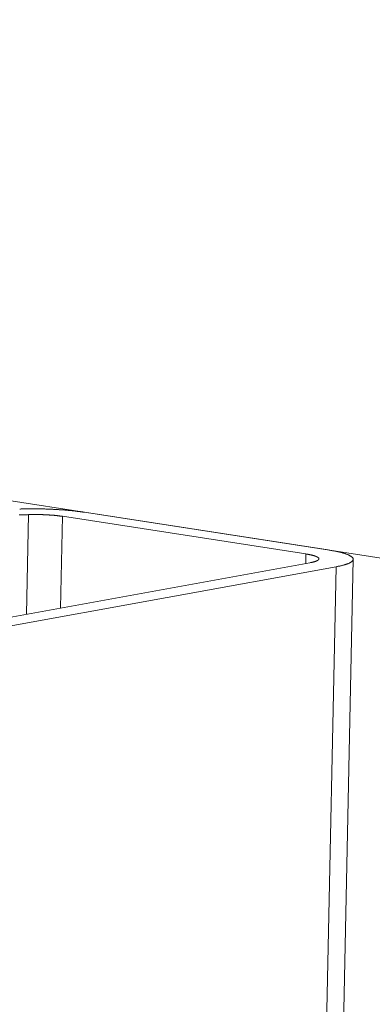
# Model space of a CAD drawing. Extents: x 1107 to 2157, y 0 to 1485.
# Drawn here: x 1971 to 1972, y 1068 to 1073 of the extents above; entities that cross this region are included whole.
import ezdxf

# ---------------------------------------------------------------- set-up
doc = ezdxf.new("R2010")
doc.units = 0
doc.header["$LTSCALE"] = 15
doc.layers.get('0').update_dxf_attribs({"linetype": 'CONTINUOUS'})
doc.layers.add('rahm2', color=2, linetype='CONTINUOUS', plot=False)
doc.layers.add('UK4', color=4, linetype='CONTINUOUS')

# ---------------------------------------------------------------- blocks, each defined once
blk = doc.blocks.new('W628B.de_P6_2')
at = {"lineweight": 0, "extrusion": (-1.11022e-16, 0.965885, 0.258972)}
for p, q in [((88.9374, 172.2673), (161.0622, 161.1267)), ((134.9931, 165.1291), (134.9886, 164.9092)), ((135.0678, 165.1254), (135.0636, 164.9228)), ((135.6064, 165.0422), (135.0678, 165.1254)), ((135.1171, 165.1343), (135.6557, 165.0511)), ((135.6064, 165.0422), (135.606, 165.0211)), ((135.673, 165.0139), (133.7788, 72.6301)), ((135.7109, 165.0304), (133.8161, 72.639)), ((134.027, 164.7348), (135.6154, 165.0228)), ((135.673, 165.0139), (134.0846, 164.7259))]:
    blk.add_line(p, q, dxfattribs=at)
at = {"lineweight": 0}
for points in [[(135.1171, 165.1343), (135.1158, 165.1345), (135.1146, 165.1347), (135.1133, 165.1349), (135.1121, 165.135), (135.1108, 165.1352), (135.1095, 165.1354), (135.1082, 165.1356), (135.1069, 165.1357), (135.1056, 165.1359), (135.1043, 165.1361), (135.103, 165.1363), (135.1016, 165.1364), (135.1003, 165.1366), (135.0989, 165.1367), (135.0975, 165.1369), (135.0962, 165.1371), (135.0948, 165.1372), (135.0934, 165.1374), (135.092, 165.1375), (135.0906, 165.1377), (135.0892, 165.1378), (135.0877, 165.138), (135.0863, 165.1381), (135.0849, 165.1382), (135.0834, 165.1384), (135.082, 165.1385), (135.0805, 165.1386), (135.079, 165.1388), (135.0776, 165.1389), (135.0761, 165.139), (135.0746, 165.1391), (135.0731, 165.1393), (135.0716, 165.1394), (135.0701, 165.1395), (135.0686, 165.1396), (135.0671, 165.1397), (135.0655, 165.1398), (135.064, 165.1399), (135.0625, 165.14), (135.0609, 165.1401), (135.0594, 165.1402), (135.0579, 165.1403), (135.0563, 165.1404), (135.0547, 165.1405), (135.0532, 165.1406), (135.0516, 165.1407), (135.05, 165.1407), (135.0485, 165.1408), (135.0469, 165.1409), (135.0453, 165.141), (135.0437, 165.141), (135.0421, 165.1411), (135.0406, 165.1412), (135.039, 165.1412), (135.0374, 165.1413), (135.0358, 165.1414), (135.0342, 165.1414), (135.0326, 165.1415), (135.031, 165.1415), (135.0294, 165.1416), (135.0278, 165.1416), (135.0262, 165.1417), (135.0245, 165.1417), (135.0229, 165.1417), (135.0213, 165.1418), (135.0197, 165.1418), (135.0181, 165.1418), (135.0165, 165.1418), (135.0149, 165.1419), (135.0133, 165.1419), (135.0117, 165.1419), (135.01, 165.1419), (135.0084, 165.1419), (135.0068, 165.1419), (135.0052, 165.1419), (135.0036, 165.1419), (135.002, 165.1419), (135.0004, 165.1419), (134.9988, 165.1419), (134.9972, 165.1419), (134.9956, 165.1419), (134.994, 165.1419), (134.9924, 165.1419), (134.9908, 165.1419), (134.9892, 165.1419), (134.9876, 165.1418), (134.986, 165.1418), (134.9844, 165.1418), (134.9828, 165.1417), (134.9813, 165.1417), (134.9797, 165.1417), (134.9781, 165.1416), (134.9765, 165.1416), (134.975, 165.1415), (134.9734, 165.1415)], [(134.9721, 165.1286), (134.9745, 165.1286), (134.9768, 165.1287), (134.9791, 165.1287), (134.9815, 165.1288), (134.9838, 165.1288), (134.9861, 165.1289), (134.9885, 165.129), (134.9908, 165.129), (134.9931, 165.1291)], [(135.0678, 165.1254), (135.0671, 165.1255), (135.0665, 165.1256), (135.0658, 165.1257), (135.0652, 165.1258), (135.0645, 165.1258), (135.0639, 165.1259), (135.0632, 165.126), (135.0625, 165.1261), (135.0618, 165.1262), (135.0611, 165.1263), (135.0604, 165.1264), (135.0597, 165.1265), (135.059, 165.1266), (135.0583, 165.1266), (135.0576, 165.1267), (135.0569, 165.1268), (135.0562, 165.1269), (135.0555, 165.127), (135.0547, 165.127), (135.054, 165.1271), (135.0533, 165.1272), (135.0525, 165.1273), (135.0518, 165.1273), (135.051, 165.1274), (135.0503, 165.1275), (135.0495, 165.1276), (135.0488, 165.1276), (135.048, 165.1277), (135.0472, 165.1278), (135.0465, 165.1278), (135.0457, 165.1279), (135.0449, 165.1279), (135.0441, 165.128), (135.0434, 165.1281), (135.0426, 165.1281), (135.0418, 165.1282), (135.041, 165.1282), (135.0402, 165.1283), (135.0394, 165.1283), (135.0386, 165.1284), (135.0378, 165.1284), (135.037, 165.1285), (135.0362, 165.1285), (135.0354, 165.1286), (135.0346, 165.1286), (135.0337, 165.1287), (135.0329, 165.1287), (135.0321, 165.1288), (135.0313, 165.1288), (135.0305, 165.1288), (135.0296, 165.1289), (135.0288, 165.1289), (135.028, 165.1289), (135.0272, 165.129), (135.0263, 165.129), (135.0255, 165.129), (135.0247, 165.1291), (135.0238, 165.1291), (135.023, 165.1291), (135.0222, 165.1291), (135.0213, 165.1292), (135.0205, 165.1292), (135.0197, 165.1292), (135.0188, 165.1292), (135.018, 165.1292), (135.0172, 165.1293), (135.0163, 165.1293), (135.0155, 165.1293), (135.0146, 165.1293), (135.0138, 165.1293), (135.013, 165.1293), (135.0121, 165.1293), (135.0113, 165.1293), (135.0105, 165.1293), (135.0096, 165.1293), (135.0088, 165.1293), (135.0079, 165.1293), (135.0071, 165.1293), (135.0063, 165.1293), (135.0054, 165.1293), (135.0046, 165.1293), (135.0038, 165.1293), (135.0029, 165.1293), (135.0021, 165.1293), (135.0013, 165.1293), (135.0005, 165.1293), (134.9996, 165.1293), (134.9988, 165.1293), (134.998, 165.1292), (134.9972, 165.1292), (134.9963, 165.1292), (134.9955, 165.1292), (134.9947, 165.1292), (134.9939, 165.1291), (134.9931, 165.1291)], [(135.6154, 165.0228), (135.6163, 165.023), (135.6171, 165.0232), (135.618, 165.0233), (135.6188, 165.0235), (135.6196, 165.0237), (135.6204, 165.0239), (135.6212, 165.024), (135.6219, 165.0242), (135.6226, 165.0244), (135.6234, 165.0246), (135.624, 165.0248), (135.6247, 165.0249), (135.6254, 165.0251), (135.626, 165.0253), (135.6266, 165.0255), (135.6272, 165.0257), (135.6278, 165.0259), (135.6283, 165.0261), (135.6289, 165.0263), (135.6294, 165.0265), (135.6299, 165.0267), (135.6303, 165.0269), (135.6308, 165.0271), (135.6312, 165.0273), (135.6316, 165.0275), (135.632, 165.0278), (135.6324, 165.028), (135.6327, 165.0282), (135.633, 165.0284), (135.6333, 165.0286), (135.6336, 165.0288), (135.6338, 165.0291), (135.6341, 165.0293), (135.6343, 165.0295), (135.6345, 165.0297), (135.6346, 165.0299), (135.6348, 165.0302), (135.6349, 165.0304), (135.635, 165.0306), (135.635, 165.0308), (135.6351, 165.031), (135.6351, 165.0313), (135.6351, 165.0315), (135.6351, 165.0317), (135.6351, 165.0319), (135.635, 165.0322), (135.6349, 165.0324), (135.6348, 165.0326), (135.6347, 165.0329), (135.6346, 165.0331), (135.6344, 165.0333), (135.6342, 165.0335), (135.634, 165.0338), (135.6337, 165.034), (135.6335, 165.0342), (135.6332, 165.0344), (135.6329, 165.0347), (135.6326, 165.0349), (135.6322, 165.0351), (135.6318, 165.0353), (135.6314, 165.0355), (135.631, 165.0358), (135.6306, 165.036), (135.6301, 165.0362), (135.6297, 165.0364), (135.6292, 165.0366), (135.6287, 165.0368), (135.6281, 165.0371), (135.6276, 165.0373), (135.627, 165.0375), (135.6264, 165.0377), (135.6258, 165.0379), (135.6251, 165.0381), (135.6245, 165.0383), (135.6238, 165.0385), (135.6231, 165.0387), (135.6224, 165.0389), (135.6216, 165.0391), (135.6209, 165.0393), (135.6201, 165.0395), (135.6193, 165.0397), (135.6185, 165.0399), (135.6177, 165.0401), (135.6168, 165.0403), (135.6159, 165.0404), (135.6151, 165.0406), (135.6142, 165.0408), (135.6133, 165.041), (135.6123, 165.0412), (135.6114, 165.0413), (135.6104, 165.0415), (135.6094, 165.0417), (135.6084, 165.0418), (135.6074, 165.042), (135.6064, 165.0422)], [(135.673, 165.0139), (135.6747, 165.0143), (135.6763, 165.0146), (135.678, 165.0149), (135.6795, 165.0152), (135.6811, 165.0155), (135.6826, 165.0159), (135.6841, 165.0162), (135.6855, 165.0166), (135.6869, 165.0169), (135.6883, 165.0173), (135.6896, 165.0176), (135.6909, 165.018), (135.6922, 165.0183), (135.6934, 165.0187), (135.6945, 165.0191), (135.6957, 165.0195), (135.6968, 165.0198), (135.6978, 165.0202), (135.6989, 165.0206), (135.6998, 165.021), (135.7008, 165.0214), (135.7017, 165.0218), (135.7026, 165.0222), (135.7034, 165.0226), (135.7041, 165.023), (135.7049, 165.0234), (135.7056, 165.0238), (135.7062, 165.0242), (135.7068, 165.0246), (135.7074, 165.025), (135.7079, 165.0255), (135.7084, 165.0259), (135.7089, 165.0263), (135.7093, 165.0267), (135.7096, 165.0271), (135.7099, 165.0276), (135.7102, 165.028), (135.7104, 165.0284), (135.7106, 165.0289), (135.7108, 165.0293), (135.7109, 165.0297), (135.7109, 165.0302), (135.7109, 165.0306), (135.7109, 165.031), (135.7108, 165.0315), (135.7107, 165.0319), (135.7106, 165.0323), (135.7104, 165.0328), (135.7101, 165.0332), (135.7098, 165.0336), (135.7095, 165.0341), (135.7091, 165.0345), (135.7087, 165.0349), (135.7082, 165.0354), (135.7077, 165.0358), (135.7072, 165.0362), (135.7066, 165.0366), (135.706, 165.0371), (135.7053, 165.0375), (135.7046, 165.0379), (135.7038, 165.0384), (135.703, 165.0388), (135.7022, 165.0392), (135.7013, 165.0396), (135.7004, 165.04), (135.6995, 165.0404), (135.6985, 165.0409), (135.6974, 165.0413), (135.6963, 165.0417), (135.6952, 165.0421), (135.6941, 165.0425), (135.6929, 165.0429), (135.6917, 165.0433), (135.6904, 165.0437), (135.6891, 165.0441), (135.6877, 165.0445), (135.6864, 165.0448), (135.6849, 165.0452), (135.6835, 165.0456), (135.682, 165.046), (135.6805, 165.0464), (135.6789, 165.0467), (135.6773, 165.0471), (135.6757, 165.0474), (135.674, 165.0478), (135.6723, 165.0481), (135.6706, 165.0485), (135.6688, 165.0488), (135.6671, 165.0492), (135.6652, 165.0495), (135.6634, 165.0498), (135.6615, 165.0502), (135.6596, 165.0505), (135.6576, 165.0508), (135.6557, 165.0511)]]:
    blk.add_lwpolyline(points, dxfattribs=at)
blk = doc.blocks.new('W628B.de_P6_1')
at = {"lineweight": 0, "extrusion": (-1.11022e-16, 0.965885, 0.258972)}
for p, q in [((88.9374, 172.2673), (161.0622, 161.1267)), ((135.6064, 165.0422), (135.0678, 165.1254)), ((135.1171, 165.1343), (135.6557, 165.0511)), ((135.7109, 165.0304), (133.8161, 72.639)), ((134.027, 164.7348), (135.6154, 165.0228)), ((135.673, 165.0139), (134.0846, 164.7259))]:
    blk.add_line(p, q, dxfattribs=at)
at = {"lineweight": 0}
for points in [[(135.1171, 165.1343), (135.1158, 165.1345), (135.1146, 165.1347), (135.1133, 165.1349), (135.1121, 165.135), (135.1108, 165.1352), (135.1095, 165.1354), (135.1082, 165.1356), (135.1069, 165.1357), (135.1056, 165.1359), (135.1043, 165.1361), (135.103, 165.1363), (135.1016, 165.1364), (135.1003, 165.1366), (135.0989, 165.1367), (135.0975, 165.1369), (135.0962, 165.1371), (135.0948, 165.1372), (135.0934, 165.1374), (135.092, 165.1375), (135.0906, 165.1377), (135.0892, 165.1378), (135.0877, 165.138), (135.0863, 165.1381), (135.0849, 165.1382), (135.0834, 165.1384), (135.082, 165.1385), (135.0805, 165.1386), (135.079, 165.1388), (135.0776, 165.1389), (135.0761, 165.139), (135.0746, 165.1391), (135.0731, 165.1393), (135.0716, 165.1394), (135.0701, 165.1395), (135.0686, 165.1396), (135.0671, 165.1397), (135.0655, 165.1398), (135.064, 165.1399), (135.0625, 165.14), (135.0609, 165.1401), (135.0594, 165.1402), (135.0579, 165.1403), (135.0563, 165.1404), (135.0547, 165.1405), (135.0532, 165.1406), (135.0516, 165.1407), (135.05, 165.1407), (135.0485, 165.1408), (135.0469, 165.1409), (135.0453, 165.141), (135.0437, 165.141), (135.0421, 165.1411), (135.0406, 165.1412), (135.039, 165.1412), (135.0374, 165.1413), (135.0358, 165.1414), (135.0342, 165.1414), (135.0326, 165.1415), (135.031, 165.1415), (135.0294, 165.1416), (135.0278, 165.1416), (135.0262, 165.1417), (135.0245, 165.1417), (135.0229, 165.1417), (135.0213, 165.1418), (135.0197, 165.1418), (135.0181, 165.1418), (135.0165, 165.1418), (135.0149, 165.1419), (135.0133, 165.1419), (135.0117, 165.1419), (135.01, 165.1419), (135.0084, 165.1419), (135.0068, 165.1419), (135.0052, 165.1419), (135.0036, 165.1419), (135.002, 165.1419), (135.0004, 165.1419), (134.9988, 165.1419), (134.9972, 165.1419), (134.9956, 165.1419), (134.994, 165.1419), (134.9924, 165.1419), (134.9908, 165.1419), (134.9892, 165.1419), (134.9876, 165.1418), (134.986, 165.1418), (134.9844, 165.1418), (134.9828, 165.1417), (134.9813, 165.1417), (134.9797, 165.1417), (134.9781, 165.1416), (134.9765, 165.1416), (134.975, 165.1415), (134.9734, 165.1415)], [(134.9721, 165.1286), (134.9745, 165.1286), (134.9768, 165.1287), (134.9791, 165.1287), (134.9815, 165.1288), (134.9838, 165.1288), (134.9861, 165.1289), (134.9885, 165.129), (134.9908, 165.129), (134.9931, 165.1291)], [(135.0678, 165.1254), (135.0671, 165.1255), (135.0665, 165.1256), (135.0658, 165.1257), (135.0652, 165.1258), (135.0645, 165.1258), (135.0639, 165.1259), (135.0632, 165.126), (135.0625, 165.1261), (135.0618, 165.1262), (135.0611, 165.1263), (135.0604, 165.1264), (135.0597, 165.1265), (135.059, 165.1266), (135.0583, 165.1266), (135.0576, 165.1267), (135.0569, 165.1268), (135.0562, 165.1269), (135.0555, 165.127), (135.0547, 165.127), (135.054, 165.1271), (135.0533, 165.1272), (135.0525, 165.1273), (135.0518, 165.1273), (135.051, 165.1274), (135.0503, 165.1275), (135.0495, 165.1276), (135.0488, 165.1276), (135.048, 165.1277), (135.0472, 165.1278), (135.0465, 165.1278), (135.0457, 165.1279), (135.0449, 165.1279), (135.0441, 165.128), (135.0434, 165.1281), (135.0426, 165.1281), (135.0418, 165.1282), (135.041, 165.1282), (135.0402, 165.1283), (135.0394, 165.1283), (135.0386, 165.1284), (135.0378, 165.1284), (135.037, 165.1285), (135.0362, 165.1285), (135.0354, 165.1286), (135.0346, 165.1286), (135.0337, 165.1287), (135.0329, 165.1287), (135.0321, 165.1288), (135.0313, 165.1288), (135.0305, 165.1288), (135.0296, 165.1289), (135.0288, 165.1289), (135.028, 165.1289), (135.0272, 165.129), (135.0263, 165.129), (135.0255, 165.129), (135.0247, 165.1291), (135.0238, 165.1291), (135.023, 165.1291), (135.0222, 165.1291), (135.0213, 165.1292), (135.0205, 165.1292), (135.0197, 165.1292), (135.0188, 165.1292), (135.018, 165.1292), (135.0172, 165.1293), (135.0163, 165.1293), (135.0155, 165.1293), (135.0146, 165.1293), (135.0138, 165.1293), (135.013, 165.1293), (135.0121, 165.1293), (135.0113, 165.1293), (135.0105, 165.1293), (135.0096, 165.1293), (135.0088, 165.1293), (135.0079, 165.1293), (135.0071, 165.1293), (135.0063, 165.1293), (135.0054, 165.1293), (135.0046, 165.1293), (135.0038, 165.1293), (135.0029, 165.1293), (135.0021, 165.1293), (135.0013, 165.1293), (135.0005, 165.1293), (134.9996, 165.1293), (134.9988, 165.1293), (134.998, 165.1292), (134.9972, 165.1292), (134.9963, 165.1292), (134.9955, 165.1292), (134.9947, 165.1292), (134.9939, 165.1291), (134.9931, 165.1291)], [(135.6154, 165.0228), (135.6163, 165.023), (135.6171, 165.0232), (135.618, 165.0233), (135.6188, 165.0235), (135.6196, 165.0237), (135.6204, 165.0239), (135.6212, 165.024), (135.6219, 165.0242), (135.6226, 165.0244), (135.6234, 165.0246), (135.624, 165.0248), (135.6247, 165.0249), (135.6254, 165.0251), (135.626, 165.0253), (135.6266, 165.0255), (135.6272, 165.0257), (135.6278, 165.0259), (135.6283, 165.0261), (135.6289, 165.0263), (135.6294, 165.0265), (135.6299, 165.0267), (135.6303, 165.0269), (135.6308, 165.0271), (135.6312, 165.0273), (135.6316, 165.0275), (135.632, 165.0278), (135.6324, 165.028), (135.6327, 165.0282), (135.633, 165.0284), (135.6333, 165.0286), (135.6336, 165.0288), (135.6338, 165.0291), (135.6341, 165.0293), (135.6343, 165.0295), (135.6345, 165.0297), (135.6346, 165.0299), (135.6348, 165.0302), (135.6349, 165.0304), (135.635, 165.0306), (135.635, 165.0308), (135.6351, 165.031), (135.6351, 165.0313), (135.6351, 165.0315), (135.6351, 165.0317), (135.6351, 165.0319), (135.635, 165.0322), (135.6349, 165.0324), (135.6348, 165.0326), (135.6347, 165.0329), (135.6346, 165.0331), (135.6344, 165.0333), (135.6342, 165.0335), (135.634, 165.0338), (135.6337, 165.034), (135.6335, 165.0342), (135.6332, 165.0344), (135.6329, 165.0347), (135.6326, 165.0349), (135.6322, 165.0351), (135.6318, 165.0353), (135.6314, 165.0355), (135.631, 165.0358), (135.6306, 165.036), (135.6301, 165.0362), (135.6297, 165.0364), (135.6292, 165.0366), (135.6287, 165.0368), (135.6281, 165.0371), (135.6276, 165.0373), (135.627, 165.0375), (135.6264, 165.0377), (135.6258, 165.0379), (135.6251, 165.0381), (135.6245, 165.0383), (135.6238, 165.0385), (135.6231, 165.0387), (135.6224, 165.0389), (135.6216, 165.0391), (135.6209, 165.0393), (135.6201, 165.0395), (135.6193, 165.0397), (135.6185, 165.0399), (135.6177, 165.0401), (135.6168, 165.0403), (135.6159, 165.0404), (135.6151, 165.0406), (135.6142, 165.0408), (135.6133, 165.041), (135.6123, 165.0412), (135.6114, 165.0413), (135.6104, 165.0415), (135.6094, 165.0417), (135.6084, 165.0418), (135.6074, 165.042), (135.6064, 165.0422)], [(135.673, 165.0139), (135.6747, 165.0143), (135.6763, 165.0146), (135.678, 165.0149), (135.6795, 165.0152), (135.6811, 165.0155), (135.6826, 165.0159), (135.6841, 165.0162), (135.6855, 165.0166), (135.6869, 165.0169), (135.6883, 165.0173), (135.6896, 165.0176), (135.6909, 165.018), (135.6922, 165.0183), (135.6934, 165.0187), (135.6945, 165.0191), (135.6957, 165.0195), (135.6968, 165.0198), (135.6978, 165.0202), (135.6989, 165.0206), (135.6998, 165.021), (135.7008, 165.0214), (135.7017, 165.0218), (135.7026, 165.0222), (135.7034, 165.0226), (135.7041, 165.023), (135.7049, 165.0234), (135.7056, 165.0238), (135.7062, 165.0242), (135.7068, 165.0246), (135.7074, 165.025), (135.7079, 165.0255), (135.7084, 165.0259), (135.7089, 165.0263), (135.7093, 165.0267), (135.7096, 165.0271), (135.7099, 165.0276), (135.7102, 165.028), (135.7104, 165.0284), (135.7106, 165.0289), (135.7108, 165.0293), (135.7109, 165.0297), (135.7109, 165.0302), (135.7109, 165.0306), (135.7109, 165.031), (135.7108, 165.0315), (135.7107, 165.0319), (135.7106, 165.0323), (135.7104, 165.0328), (135.7101, 165.0332), (135.7098, 165.0336), (135.7095, 165.0341), (135.7091, 165.0345), (135.7087, 165.0349), (135.7082, 165.0354), (135.7077, 165.0358), (135.7072, 165.0362), (135.7066, 165.0366), (135.706, 165.0371), (135.7053, 165.0375), (135.7046, 165.0379), (135.7038, 165.0384), (135.703, 165.0388), (135.7022, 165.0392), (135.7013, 165.0396), (135.7004, 165.04), (135.6995, 165.0404), (135.6985, 165.0409), (135.6974, 165.0413), (135.6963, 165.0417), (135.6952, 165.0421), (135.6941, 165.0425), (135.6929, 165.0429), (135.6917, 165.0433), (135.6904, 165.0437), (135.6891, 165.0441), (135.6877, 165.0445), (135.6864, 165.0448), (135.6849, 165.0452), (135.6835, 165.0456), (135.682, 165.046), (135.6805, 165.0464), (135.6789, 165.0467), (135.6773, 165.0471), (135.6757, 165.0474), (135.674, 165.0478), (135.6723, 165.0481), (135.6706, 165.0485), (135.6688, 165.0488), (135.6671, 165.0492), (135.6652, 165.0495), (135.6634, 165.0498), (135.6615, 165.0502), (135.6596, 165.0505), (135.6576, 165.0508), (135.6557, 165.0511)]]:
    blk.add_lwpolyline(points, dxfattribs=at)

msp = doc.modelspace()

# ---------------------------------------------------------------- block references
at = {"layer": 'rahm2', "xscale": 2.199278497255704, "yscale": 2.199278497255704, "zscale": 2.199278497255704}
msp.add_blockref('W628B.de_P6_2', (1673.8335, 707.2649), dxfattribs=at)
at = {"layer": 'UK4', "xscale": 2.199278497255704, "yscale": 2.199278497255704, "zscale": 2.199278497255704}
msp.add_blockref('W628B.de_P6_1', (1673.8335, 707.2649), dxfattribs=at)

doc.saveas('drawing.dxf')
